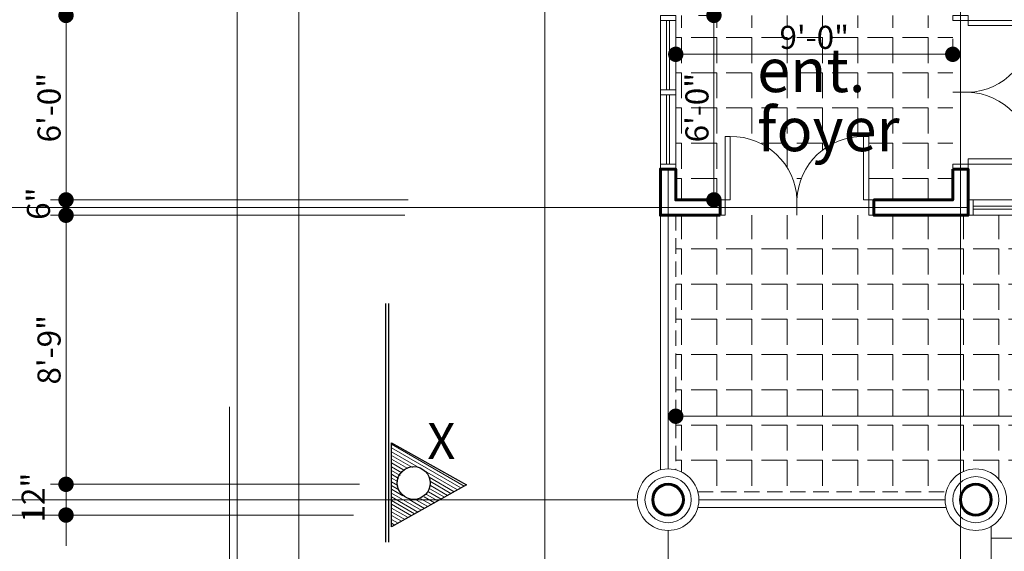
# Model space of a CAD drawing. Units: inches. Extents: x -20346 to -16790, y -13020 to -9093.
# Drawn here: x -20154 to -19770, y -10087 to -9880 of the extents above; entities that cross this region are included whole.
import ezdxf

# ---------------------------------------------------------------- set-up
doc = ezdxf.new("R2010")
doc.units = ezdxf.units.IN
doc.header["$LTSCALE"] = 48
doc.header["$MEASUREMENT"] = 0
doc.linetypes.add('HIDDEN2', pattern=[0.1875, 0.125, -0.0625])
for name, color, linetype, lineweight in [('A_Walls', 1, 'Continuous', 60), ('demension', 7, 'Continuous', 20), ('door', 3, 'Continuous', 20), ('grid', 252, 'Continuous', 13), ('hatch', 251, 'Continuous', 13), ('text', 255, 'Continuous', 30), ('wall', 1, 'Continuous', 60), ('window', 3, 'Continuous', 18)]:
    doc.layers.add(name, color=color, linetype=linetype, lineweight=lineweight)
doc.styles.add('ISO', font='swissc.ttf')
doc.styles.get("Standard").update_dxf_attribs({"font": 'swissc.ttf'})
doc.dimstyles.new('Copy of GOOD inside', dxfattribs={"dimtxt": 9, "dimasz": 6, "dimexe": 6, "dimexo": 6, "dimgap": 2, "dimtad": 1, "dimdec": 0, "dimzin": 3, "dimdsep": 46, "dimlunit": 4, "dimtxsty": 'ISO', "dimblk": 'DOT', "dimcen": 3, "dimclrd": 7, "dimclre": 7, "dimclrt": 7, "dimadec": 0, "dimazin": 1, "dimtfac": 1, "dimtdec": 0, "dimtofl": 0, "dimtmove": 0, "dimatfit": 0, "dimfxl": 6, "dimtolj": 1, "dimtzin": 0, "dimlwd": 20, "dimlwe": 20, "dimarcsym": 0})
pattern_1 = [(180, (-3079.638992610155, -302.8125), (-1.683833736505769e-15, -13.75), [10, -3.75]), (270, (-3079.638992610155, -302.8125), (13.75, -2.525750604758653e-15), [10, -3.75])]

# ---------------------------------------------------------------- blocks, each defined once
blk = doc.blocks.new('dd2')
at = {"layer": 'door'}
for p, q in [((50, 0), (0, 0)), ((0, 0), (0, -150)), ((0, 0), (50, 0)), ((0, -150), (0, 0)), ((50, -150), (50, 0)), ((50, 0), (50, -150)), ((750.0000000000073, 0), (750.0000000000073, -150)), ((750.0000000000073, 0), (750.0000000000073, -150)), ((750.0000000000073, -150), (750.0000000000073, 0)), ((750.0000000000073, -150), (750.0000000000073, 0)), ((750.0000000000073, -150), (750.0000000000073, 0)), ((750.0000000000073, -150), (750.0000000000073, 0)), ((750.0000000000073, 0), (750.0000000000073, -150)), ((750.0000000000073, 0), (750.0000000000073, -150)), ((1450.000000000015, 0), (1450.000000000015, -150)), ((1500.000000000015, 0), (1450.000000000015, 0)), ((1450.000000000015, 0), (1500.000000000015, 0)), ((1450.000000000015, -150), (1450.000000000015, 0)), ((1500.000000000015, -150), (1500.000000000015, 0)), ((1500.000000000015, 0), (1500.000000000015, -150)), ((0, -150), (50, -150)), ((50, -150), (0, -150)), ((50, -150), (100, -150)), ((50, -767.4899966922676), (50, -150)), ((100, -150), (100, -767.4899966922676)), ((1400.000000000015, -150), (1400.000000000015, -767.4899966922676)), ((1450.000000000015, -150), (1400.000000000015, -150)), ((1450.000000000015, -767.4899966922676), (1450.000000000015, -150)), ((1450.000000000015, -150), (1500.000000000015, -150)), ((1500.000000000015, -150), (1450.000000000015, -150)), ((100, -767.4899966922676), (50, -767.4899966922676)), ((1400.000000000015, -767.4899966922676), (1450.000000000015, -767.4899966922676))]:
    blk.add_line(p, q, dxfattribs=at)
for centre, start, end in [((112.1051725317448, -129.376686399657), 268.9132147787916, 358.1482568316609), ((1387.89482746827, -129.376686399657), 181.8517431683391, 271.0867852212084)]:
    blk.add_arc(centre, 638.2281190723398, start, end, dxfattribs=at)
blk = doc.blocks.new('JJJJJJJJ')
at = {"layer": 'door'}
for p, q in [((0, 33.99999999996908), (3.637978807091713e-12, 60)), ((0, 60), (5.999999999992724, 60)), ((2.399999999997817, 31), (2.399999999994179, 58.00000000000182)), ((3.599999999994907, 58.00000000000182), (3.599999999994907, 31)), ((5.999999999992724, 60), (5.999999999992724, 33.99999999996908)), ((0, 0), (0, 35.99999999996726)), ((5.999999999992724, 35.99999999996726), (5.999999999992724, 0)), ((2.399999999997817, 31.00000000000182), (2.399999999997817, 33.99999999996908)), ((2.399999999997817, 31), (5.999999999992724, 31)), ((2.399999999997817, 31), (5.999999999992724, 31)), ((3.599999999994907, 33.99999999996908), (3.599999999994907, 31.00000000000182)), ((5.999999999992724, 29.00000000000182), (0, 29.00000000000182)), ((2.399999999997817, 1.999999999998181), (2.399999999997817, 29.00000000000182)), ((3.599999999994907, 29.00000000000182), (3.599999999994907, 1.999999999998181)), ((0, 1.999999999998181), (5.999999999992724, 1.999999999998181)), ((5.999999999992724, 0), (0, 0))]:
    blk.add_line(p, q, dxfattribs=at)
for points in [[(0, 60), (0, 58.00000000000182), (5.999999999992724, 58.00000000000182), (5.999999999992724, 60)], [(0, 1.999999999998181), (0, 0), (5.999999999992724, 0), (5.999999999992724, 1.999999999998181)], [(0, 1.999999999998181), (0, 0), (5.999999999992724, 0), (5.999999999992724, 1.999999999998181)]]:
    blk.add_lwpolyline(points, close=True, dxfattribs=at)
for points in [[(0, 31), (0, 29.00000000000182), (5.999999999992724, 29.00000000000182), (5.999999999992724, 31), (2.399999999997817, 31)], [(0, 31), (0, 29.00000000000182), (5.999999999992724, 29.00000000000182), (5.999999999992724, 31), (2.399999999997817, 31)], [(0, 31), (0, 29.00000000000182), (5.999999999992724, 29.00000000000182), (5.999999999992724, 31), (0, 31)]]:
    blk.add_lwpolyline(points, dxfattribs=at)
at = {"layer": 'grid'}
blk.add_line((0, 0), (6, 0), dxfattribs=at)
blk = doc.blocks.new('e')
at = {"layer": 'door'}
for p, q in [((24.33065505417471, -17.79085118924559), (54.33065505417471, -17.79085118924559)), ((24.33065505417471, -23.79085118924559), (24.33065505417471, -17.79085118924559)), ((24.33065505417471, -23.79085118924559), (24.33065505417471, -17.79085118924559)), ((26.33065505417471, -17.79085118924559), (26.33065505417471, -23.79085118924559)), ((52.33065505417471, -17.79085118924559), (84.33065505417471, -17.79085118924559)), ((52.33065505417471, -23.79085118924559), (52.33065505417471, -17.79085118924559)), ((52.33065505417471, -23.79085118924559), (52.33065505417471, -17.79085118924559)), ((52.33065505417471, -23.79085118924559), (52.33065505417471, -17.79085118924559)), ((54.33065505417471, -17.79085118924559), (54.33065505417471, -23.79085118924559)), ((54.33065505417471, -17.79085118924559), (54.33065505417471, -23.79085118924559)), ((82.33065505416016, -17.79085118924559), (114.3306550541602, -17.79085118924559)), ((82.33065505417471, -23.79085118924559), (82.33065505417471, -17.79085118924559)), ((82.33065505416016, -23.79085118924559), (82.33065505416016, -17.79085118924559)), ((82.33065505416016, -23.79085118924559), (82.33065505416016, -17.79085118924559)), ((82.33065505416016, -23.79085118924559), (82.33065505416016, -17.79085118924559)), ((84.33065505417471, -17.79085118924559), (84.33065505417471, -23.79085118924559)), ((84.33065505416016, -17.79085118924559), (84.33065505416016, -23.79085118924559)), ((84.33065505416016, -17.79085118924559), (84.33065505416016, -23.79085118924559)), ((112.3306550541602, -23.79085118924559), (112.3306550541602, -17.79085118924559)), ((114.3306550541602, -17.79085118924559), (114.3306550541602, -23.79085118924559)), ((26.33065505417471, -20.19085118923977), (52.33065505417471, -20.19085118923977)), ((52.33065505417471, -21.39085118923686), (26.33065505417471, -21.39085118923686)), ((54.33065505417471, -20.19085118923977), (82.33065505417471, -20.19085118923977)), ((82.33065505417471, -21.39085118923686), (54.33065505417471, -21.39085118923686)), ((84.33065505416016, -20.19085118923977), (112.3306550541602, -20.19085118923977)), ((112.3306550541602, -21.39085118923686), (84.33065505416016, -21.39085118923686)), ((54.33065505417471, -23.79085118924559), (24.33065505417471, -23.79085118924559)), ((84.33065505417471, -23.79085118924559), (52.33065505417471, -23.79085118924559)), ((114.3306550541602, -23.79085118924559), (82.33065505416016, -23.79085118924559))]:
    blk.add_line(p, q, dxfattribs=at)
for points in [[(24.33065505417471, -23.79085118924559), (26.33065505417471, -23.79085118924559), (26.33065505417471, -17.79085118924559), (24.33065505417471, -17.79085118924559)], [(24.33065505417471, -23.79085118924559), (26.33065505417471, -23.79085118924559), (26.33065505417471, -17.79085118924559), (24.33065505417471, -17.79085118924559)], [(24.33065505417471, -23.79085118924559), (26.33065505417471, -23.79085118924559), (26.33065505417471, -17.79085118924559), (24.33065505417471, -17.79085118924559)], [(52.33065505417471, -23.79085118924559), (54.33065505417471, -23.79085118924559), (54.33065505417471, -17.79085118924559), (52.33065505417471, -17.79085118924559)], [(52.33065505417471, -23.79085118924559), (54.33065505417471, -23.79085118924559), (54.33065505417471, -17.79085118924559), (52.33065505417471, -17.79085118924559)], [(52.33065505417471, -23.79085118924559), (54.33065505417471, -23.79085118924559), (54.33065505417471, -17.79085118924559), (52.33065505417471, -17.79085118924559)], [(52.33065505417471, -23.79085118924559), (54.33065505417471, -23.79085118924559), (54.33065505417471, -17.79085118924559), (52.33065505417471, -17.79085118924559)], [(52.33065505417471, -23.79085118924559), (54.33065505417471, -23.79085118924559), (54.33065505417471, -17.79085118924559), (52.33065505417471, -17.79085118924559)], [(82.33065505416016, -23.79085118924559), (84.33065505416016, -23.79085118924559), (84.33065505416016, -17.79085118924559), (82.33065505416016, -17.79085118924559)], [(82.33065505416016, -23.79085118924559), (84.33065505416016, -23.79085118924559), (84.33065505416016, -17.79085118924559), (82.33065505416016, -17.79085118924559)], [(82.33065505416016, -23.79085118924559), (84.33065505416016, -23.79085118924559), (84.33065505416016, -17.79085118924559), (82.33065505416016, -17.79085118924559)], [(82.33065505416016, -23.79085118924559), (84.33065505416016, -23.79085118924559), (84.33065505416016, -17.79085118924559), (82.33065505416016, -17.79085118924559)], [(82.33065505416016, -23.79085118924559), (84.33065505416016, -23.79085118924559), (84.33065505416016, -17.79085118924559), (82.33065505416016, -17.79085118924559)], [(82.33065505417471, -23.79085118924559), (84.33065505417471, -23.79085118924559), (84.33065505417471, -17.79085118924559), (82.33065505417471, -17.79085118924559)], [(82.33065505417471, -23.79085118924559), (84.33065505417471, -23.79085118924559), (84.33065505417471, -17.79085118924559), (82.33065505417471, -17.79085118924559)], [(112.3306550541602, -23.79085118924559), (114.3306550541602, -23.79085118924559), (114.3306550541602, -17.79085118924559), (112.3306550541602, -17.79085118924559)], [(112.3306550541602, -23.79085118924559), (114.3306550541602, -23.79085118924559), (114.3306550541602, -17.79085118924559), (112.3306550541602, -17.79085118924559)]]:
    blk.add_lwpolyline(points, close=True, dxfattribs=at)
blk = doc.blocks.new('_Dot')
at = {"color": 0, "linetype": 'ByBlock', "lineweight": -2}
blk.add_line((-0.5, 0), (-1, 0), dxfattribs=at)
at = {"color": 0, "linetype": 'ByBlock', "const_width": 0.5}
blk.add_lwpolyline([(-0.25, 0, 1), (0.25, 0, 1)], format="xyb", close=True, dxfattribs=at)
blk = doc.blocks.new('*D22')
at = {"layer": 'DefPoints', "color": 0, "transparency": 16777216}
for p in [(-19790.07649261016, -9893.125), (-19898.07649261016, -9898.5), (-19790.07649261016, -9898.500000000002)]:
    blk.add_point(p, dxfattribs=at)
at = {"layer": 'demension', "color": 7, "lineweight": 20, "transparency": 16777216}
for p, q in [((-19898.07649261016, -9892.5), (-19898.07649261016, -9887.125)), ((-19790.07649261016, -9892.500000000002), (-19790.07649261016, -9887.125)), ((-19892.07649261016, -9893.125), (-19796.07649261016, -9893.125))]:
    blk.add_line(p, q, dxfattribs=at)
at = {"layer": 'demension', "color": 7, "lineweight": 20, "transparency": 16777216, "xscale": 6, "yscale": 6, "zscale": 6, "rotation": 180}
blk.add_blockref('_Dot', (-19898.07649261016, -9893.125), dxfattribs=at)
at = {"layer": 'demension', "color": 7, "lineweight": 20, "transparency": 16777216, "xscale": 6, "yscale": 6, "zscale": 6}
blk.add_blockref('_Dot', (-19790.07649261016, -9893.125), dxfattribs=at)
at = {"layer": 'demension', "color": 7, "transparency": 16777216, "insert": (-19844.07649261016, -9886.505194805195), "char_height": 9, "attachment_point": 5, "style": 'ISO'}
blk.add_mtext('\\A1;9\'-0"', dxfattribs=at)
blk = doc.blocks.new('*D23')
at = {"layer": 'DefPoints', "color": 0, "transparency": 16777216}
for p in [(-19883.20149261015, -9877.937500000002), (-19879.76399261146, -9877.937500000002), (-19879.76399261146, -9949.937499999869)]:
    blk.add_point(p, dxfattribs=at)
at = {"layer": 'demension', "color": 7, "lineweight": 20, "transparency": 16777216}
for p, q in [((-19885.76399261146, -9877.937500000002), (-19889.20149261015, -9877.937500000002)), ((-19883.20149261015, -9943.937499999869), (-19883.20149261015, -9883.937500000002)), ((-19885.76399261146, -9949.937499999869), (-19889.20149261015, -9949.937499999869))]:
    blk.add_line(p, q, dxfattribs=at)
at = {"layer": 'demension', "color": 7, "lineweight": 20, "transparency": 16777216, "xscale": 6, "yscale": 6, "zscale": 6}
for p, rotation in [((-19883.20149261015, -9877.937500000002), 90), ((-19883.20149261015, -9949.937499999869), 270)]:
    blk.add_blockref('_Dot', p, dxfattribs=dict(at, rotation=rotation))
at = {"layer": 'demension', "color": 7, "transparency": 16777216, "insert": (-19889.82129780495, -9913.937499999936), "char_height": 9, "attachment_point": 5, "rotation": 90, "style": 'ISO'}
blk.add_mtext('\\A1;6\'-0"', dxfattribs=at)
blk = doc.blocks.new('*D42')
at = {"layer": 'DefPoints', "color": 0, "transparency": 16777216}
for p in [(-19898.07649261015, -10034.375), (-19526.07649261015, -10034.375), (-19526.07649261015, -10034.375)]:
    blk.add_point(p, dxfattribs=at)
at = {"layer": 'demension', "color": 7, "lineweight": 20, "transparency": 16777216}
blk.add_line((-19892.07649261015, -10034.375), (-19532.07649261015, -10034.375), dxfattribs=at)
at = {"layer": 'demension', "color": 7, "lineweight": 20, "transparency": 16777216, "xscale": 6, "yscale": 6, "zscale": 6, "rotation": 180}
blk.add_blockref('_Dot', (-19898.07649261015, -10034.375), dxfattribs=at)
at = {"layer": 'demension', "color": 7, "lineweight": 20, "transparency": 16777216, "xscale": 6, "yscale": 6, "zscale": 6}
blk.add_blockref('_Dot', (-19526.07649261015, -10034.375), dxfattribs=at)
at = {"layer": 'demension', "color": 7, "transparency": 16777216, "insert": (-19712.07649261015, -10027.75519480519), "char_height": 9, "attachment_point": 5, "style": 'ISO'}
blk.add_mtext('\\A1;31\'-0"', dxfattribs=at)

msp = doc.modelspace()

# ---------------------------------------------------------------- hatches: boundary and pattern name
at = {"layer": 'hatch', "ltscale": 0.7}
h = msp.add_hatch(dxfattribs=at)
h.set_pattern_fill('ANGLE', color=256, scale=50, angle=180, style=0)
h.set_pattern_definition(pattern_1)
edge = h.paths.add_edge_path()
edge.add_line((-19898.07649261015, -9949.937499999998), (-19878.82649261142, -9949.9375))
edge.add_line((-19878.82649261142, -9949.9375), (-19878.82649261142, -9925.237900131639))
edge.add_arc((-19876.65831525838, -9951.24326558321), 26.09559398258735, 46.69332178364232, 94.7659688006242, ccw=False)
edge.add_arc((-19876.34228571007, -9950.762432543885), 25.52912476342148, 1.8517431683038126, 46.46926419479098, ccw=False)
edge.add_arc((-19825.31069951157, -9950.762432543866), 25.52912476339007, 133.5307358051957, 178.1482568317347, ccw=False)
edge.add_arc((-19825.31069951153, -9950.762432543886), 25.52912476343533, 88.91321477860618, 133.5307358052358, ccw=False)
edge.add_line((-19824.82649261024, -9925.23790013164), (-19822.8264926102, -9925.237900131639))
edge.add_line((-19822.8264926102, -9925.237900131639), (-19822.8264926102, -9949.937499999869))
edge.add_line((-19822.8264926102, -9949.937499999869), (-19790.07649261015, -9949.937499999869))
edge.add_line((-19790.07649261015, -9949.937499999869), (-19790.07649261016, -9877.937500000002))
edge.add_line((-19790.07649261016, -9877.937500000002), (-19898.07649261016, -9877.937500000002))
edge.add_line((-19898.07649261016, -9877.937500000002), (-19898.07649261015, -9949.937499999998))
h = msp.add_hatch(dxfattribs=at)
h.set_pattern_fill('ANGLE', color=256, scale=50, angle=180, style=0)
h.set_pattern_definition(pattern_1)
edge = h.paths.add_edge_path()
edge.add_line((-19898.07649261015, -9955.9375), (-19526.07649261015, -9955.937500000002))
edge.add_line((-19526.07649261015, -9955.937500000002), (-19526.07649261015, -10055.31854996138))
edge.add_arc((-19523.07649261015, -10066.9375), 12.00000000000038, 104.4775121859295, 165.52248781406)
edge.add_line((-19534.69544264878, -10063.9375), (-19649.45754257153, -10063.9375))
edge.add_arc((-19661.07649261015, -10066.93749999999), 12.00000000000032, 14.47751218589365, 90)
edge.add_arc((-19661.07649261015, -10066.93749999999), 12, 90, 165.5224878141064)
edge.add_line((-19672.69544264878, -10063.9375), (-19769.45754257153, -10063.9375))
edge.add_arc((-19781.07649261015, -10066.93750000001), 12.0000000000018, 14.47751218599049, 90)
edge.add_arc((-19781.07649261015, -10066.93750000001), 12.00000000000182, 90, 165.5224878140095)
edge.add_line((-19792.69544264878, -10063.9375), (-19889.45754257153, -10063.9375))
edge.add_arc((-19901.07649261015, -10066.9375), 11.99999999999953, 14.47751218594845, 75.52248781407272)
edge.add_line((-19898.07649261015, -10055.31854996138), (-19898.07649261015, -9955.9375))
h = msp.add_hatch(dxfattribs=at)
h.set_pattern_fill('LINE', color=256, scale=0.4, angle=150, style=0)
h.set_pattern_definition([(329.9999999999999, (-21132.51162737534, 9762.845517823052), (0.6350000000000002, 1.099852262806237), [])])
h.paths.add_polyline_path([(-20008.91162737533, -10077.55448217694), (-20008.91162737533, -10044.75448217695), (-19979.71162737535, -10061.15448217695)])
h.paths.add_polyline_path([(-19993.71162737533, -10060.75448217695, 1), (-20006.51162737534, -10060.75448217695, 1)], flags=16)

# ---------------------------------------------------------------- linework, layer by layer
at = {"ltscale": 0.7}
for p, q in [((-20011.31162737534, -9990.354482176946), (-20011.31162737534, -10083.55448217695)), ((-20010.11162737534, -9990.354482176946), (-20010.11162737534, -10083.55448217695))]:
    msp.add_line(p, q, dxfattribs=at)
at = {"lineweight": 30, "ltscale": 0.7}
msp.add_lwpolyline([(-20008.91162737533, -10044.75448217695), (-19979.71162737533, -10061.15448217695), (-20008.91162737533, -10077.55448217694), (-20008.91162737533, -10044.75448217695)], dxfattribs=at)
msp.add_circle((-20000.24872552619, -10060.43343947607), 6.4, dxfattribs=at)
at = {"layer": 'A_Walls', "color": 7, "linetype": 'HIDDEN2', "lineweight": 20}
for p, q in [((-19898.07649261015, -9955.9375), (-19898.07649261015, -10055.31854996138)), ((-19889.45754257153, -10063.9375), (-19792.69544264878, -10063.9375))]:
    msp.add_line(p, q, dxfattribs=at)
at = {"layer": 'demension', "color": 7, "lineweight": 20}
for p, q in [((-20135.82649261015, -9943.937499999998), (-20135.82649261015, -9883.9375)), ((-20135.82649261015, -9883.9375), (-20135.82649261015, -9889.9375)), ((-20135.82649261015, -9943.937499999998), (-20135.82649261015, -9937.937499999998)), ((-20002.38899261015, -9949.937499999998), (-20141.82649261015, -9949.937499999998)), ((-20002.38899261015, -9949.937499999998), (-20141.82649261015, -9949.937499999998)), ((-20135.82649261015, -9955.9375), (-20135.82649261015, -9949.937499999998)), ((-20003.76399261015, -9955.9375), (-20141.82649261015, -9955.9375)), ((-20003.76399261015, -9955.9375), (-20141.82649261015, -9955.9375)), ((-20135.82649261015, -10074.4375), (-20135.82649261015, -9961.9375)), ((-20135.82649261015, -9961.9375), (-20135.82649261015, -9967.9375)), ((-20135.82649261015, -10074.4375), (-20135.82649261015, -10025.04983766234)), ((-20072.07649261017, -10030.6875), (-20072.07649261017, -10222.5625)), ((-20021.38899261015, -10060.9375), (-20141.82649261015, -10060.9375)), ((-20021.38899261015, -10060.9375), (-20141.82649261015, -10060.9375)), ((-20028.13899261015, -10072.93743754705), (-20225.82649261015, -10072.93743754705)), ((-20023.70149261015, -10072.9375), (-20141.82649261015, -10072.9375)), ((-20135.82649261015, -10078.9375), (-20135.82649261015, -10084.9375))]:
    msp.add_line(p, q, dxfattribs=at)
at = {"layer": 'grid'}
for p, q in [((-19787.07649261015, -9718.9375), (-19787.07649261016, -10239.75)), ((-20045.07649261015, -9808.9375), (-20045.07649261015, -10239.75)), ((-20069.07649261015, -9871.9375), (-20069.07649261015, -10239.75)), ((-19949.07649261015, -9871.937500000004), (-19949.07649261015, -10239.75)), ((-19904.07649261015, -9937.937499999998), (-19904.07649261015, -9955.9375)), ((-19901.07649261015, -9937.937499999998), (-19901.07649261016, -9955.9375)), ((-19898.07649261015, -9937.937499999998), (-19898.07649261015, -9949.937499999998)), ((-19790.07649261015, -9937.937499999945), (-19790.07649261015, -9949.937500000004)), ((-19784.07649261016, -9937.937499999947), (-19784.07649261016, -9955.937499999998)), ((-19898.07649261015, -9949.9375), (-19876.82649261138, -9949.9375)), ((-19824.82649261024, -9949.9375), (-19790.07649261015, -9949.937500000002)), ((-20260.70149261015, -9952.937500000007), (-19784.07649261016, -9952.937499999998)), ((-19904.07649261015, -9955.9375), (-19878.82649261142, -9955.9375)), ((-19901.07649261016, -9955.9375), (-19901.07649261016, -10054.9375)), ((-19822.8264926102, -9955.9375), (-19784.07649261016, -9955.937499999998)), ((-20260.70149261015, -10066.9375), (-19913.07649261015, -10066.9375)), ((-19889.07649261015, -10066.9375), (-19793.07649261015, -10066.9375)), ((-19901.07649261016, -10078.9375), (-19901.07649261015, -10239.75))]:
    msp.add_line(p, q, dxfattribs=at)
at = {"layer": 'wall', "lineweight": 20, "ltscale": 0.4}
for p, q in [((-19904.07649261015, -9955.937500000002), (-19904.07649261015, -10055.31854996138)), ((-19889.45754257153, -10069.9375), (-19792.69544264878, -10069.9375)), ((-19775.07649261015, -10077.32980484542), (-19775.07649261015, -10093.9375)), ((-19775.07649261015, -10081.9375), (-19667.07649261015, -10081.9375))]:
    msp.add_line(p, q, dxfattribs=at)
at = {"layer": 'wall'}
for points in [[(-19880.82649261146, -9955.9375), (-19904.07649261015, -9955.9375), (-19904.07649261015, -9937.937499999998), (-19898.07649261015, -9937.937499999998), (-19898.07649261015, -9949.9375), (-19880.82649261146, -9949.9375)], [(-19790.07649261015, -9937.937499999945), (-19784.07649261016, -9937.937499999945), (-19784.07649261016, -9955.937499999998), (-19820.82649261015, -9955.937499999998), (-19820.82649261015, -9949.937500000002), (-19790.07649261015, -9949.937500000002)]]:
    msp.add_lwpolyline(points, close=True, dxfattribs=at)
at = {"layer": 'wall', "lineweight": 20, "ltscale": 0.4}
for centre, radius in [((-19901.07649261015, -10066.9375), 12), ((-19901.07649261015, -10066.9375), 9), ((-19781.07649261015, -10066.93750000001), 12), ((-19781.07649261015, -10066.93750000001), 9)]:
    msp.add_circle(centre, radius, dxfattribs=at)
at = {"layer": 'wall', "ltscale": 0.4}
for centre in [(-19901.07649261015, -10066.9375), (-19781.07649261015, -10066.93750000001)]:
    msp.add_circle(centre, 6, dxfattribs=at)

# ---------------------------------------------------------------- block references
at = {"layer": 'demension', "color": 7, "lineweight": 20, "xscale": 6, "yscale": 6, "zscale": 6}
for p, rotation in [((-20135.82649261015, -9877.9375), 90), ((-20135.82649261015, -9877.9375), 90), ((-20135.82649261015, -9949.937499999998), 270), ((-20135.82649261015, -9949.937499999998), 270), ((-20135.82649261015, -9955.9375), 90), ((-20135.82649261015, -9955.9375), 90), ((-20135.82649261015, -10060.9375), 270), ((-20135.82649261015, -10060.9375), 270), ((-20135.82649261015, -10072.9375), 90)]:
    msp.add_blockref('_Dot', p, dxfattribs=dict(at, rotation=rotation))
at = {"layer": 'door', "lineweight": 18}
for p, xscale, yscale, zscale, rotation in [((-19790.07649261016, -9937.937499999947), 0.03999999999996362, 0.03999999999996362, 0.03999999999996362, 90), ((-19820.82649261015, -9955.9375), 0.04000000000087311, 0.04000000000087311, 0.04000000000087311, 180)]:
    msp.add_blockref('dd2', p, dxfattribs=dict(at, xscale=xscale, yscale=yscale, zscale=zscale, rotation=rotation))
at = {"layer": 'window', "lineweight": 18}
for name, p in [('JJJJJJJJ', (-19904.07649261015, -9937.937499999998)), ('e', (-19808.40714766433, -9932.146648810756))]:
    msp.add_blockref(name, p, dxfattribs=at)

# ---------------------------------------------------------------- texts
at = {"layer": 'demension', "color": 7, "char_height": 9, "attachment_point": 5, "rotation": 90, "style": 'ISO'}
for s, insert in [('\\A1;6\'-0"', (-20142.44629780496, -9913.937500000002)), ('\\A1;6"', (-20146.56610299976, -9951.43288961039)), ('\\A1;8\'-9"', (-20142.44629780496, -10008.4375)), ('12"', (-20147.44629780496, -10066.11866883117))]:
    msp.add_mtext(s, dxfattribs=dict(at, insert=insert))
at = {"layer": 'text', "ltscale": 4}
for s, insert, char_height, attachment_point in [('ent.', (-19866.32649261015, -9913.191189316023), 17, 7), ('foyer', (-19866.32649261015, -9936.253689316023), 17, 7), ('X', (-19984.0123937629, -10037.07447312868), 14, 3)]:
    msp.add_mtext(s, dxfattribs=dict(at, insert=insert, char_height=char_height, attachment_point=attachment_point))

# ---------------------------------------------------------------- dimensions: what is measured, and where the dimension line sits
at = {"layer": 'demension'}
dim = msp.add_linear_dim(base=(-19883.20149261015, -9877.937500000002), p1=(-19879.76399261146, -9949.937499999869), p2=(-19879.76399261146, -9877.937500000002), angle=90, dimstyle='Copy of GOOD inside', dxfattribs=at)
dim.commit()
dim.dimension.update_dxf_attribs({"geometry": '*D23', "text_midpoint": (-19889.82129780495, -9913.937499999936)})
for base, p1, p2, picture, middle in [((-19790.07649261016, -9893.125), (-19898.07649261016, -9898.5), (-19790.07649261016, -9898.500000000002), '*D22', (-19844.07649261016, -9886.505194805195)), ((-19526.07649261015, -10034.375), (-19898.07649261015, -10034.375), (-19526.07649261015, -10034.375), '*D42', (-19712.07649261015, -10027.75519480519))]:
    dim = msp.add_linear_dim(base=base, p1=p1, p2=p2, dimstyle='Copy of GOOD inside', dxfattribs=at)
    dim.commit()
    dim.dimension.update_dxf_attribs({"geometry": picture, "text_midpoint": middle})

doc.saveas('drawing.dxf')
